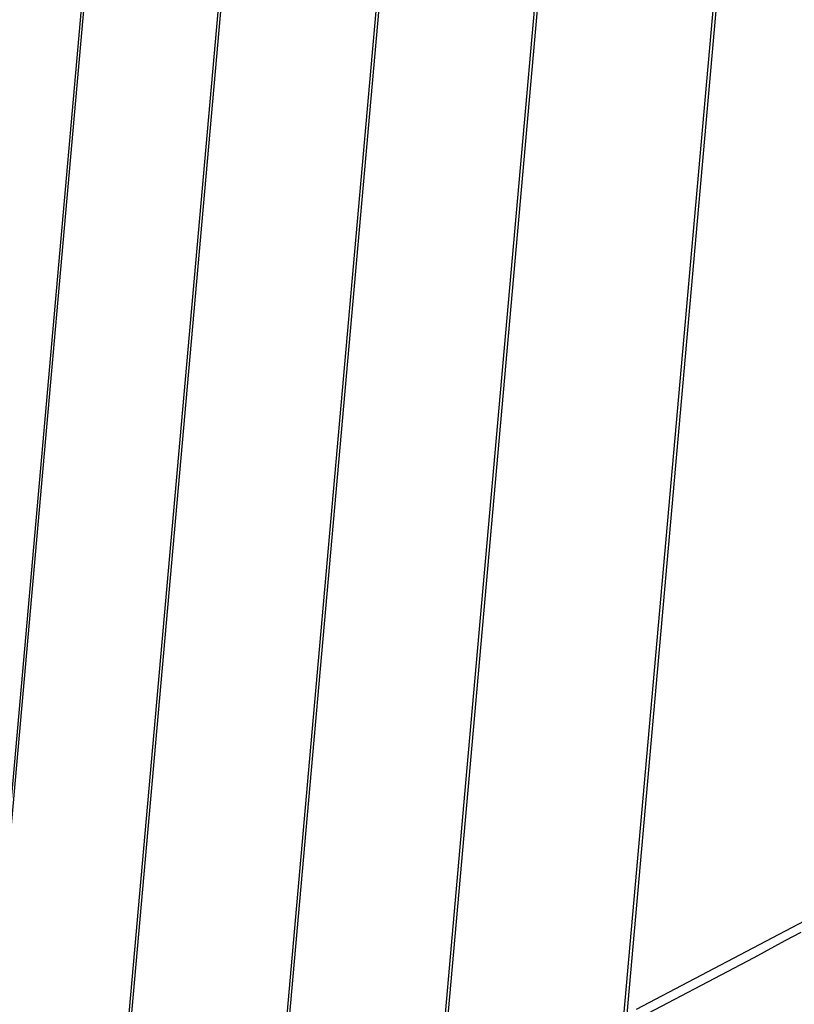
# Model space of a CAD drawing. Units: millimetres. Extents: x -5728 to 5728, y -4957 to 4956.
# Drawn here: x -3026 to -2908, y 1340 to 1489 of the extents above; entities that cross this region are included whole.
import ezdxf

# ---------------------------------------------------------------- set-up
doc = ezdxf.new("R2010")
doc.units = ezdxf.units.MM
doc.layers.get('0').update_dxf_attribs({"true_color": 0x5890e1})

# ---------------------------------------------------------------- blocks, each defined once
blk = doc.blocks.new('ИК 0156Т-1')
at = {"color": 18, "true_color": 0x000000}
for points in [[(-2889.66, 1623.68), (-2908.42, 1623.51), (-2910.21, 1603.42), (-2933.75, 1338.5)], [(-2934.18, 1338.26), (-2924.09, 1451.81), (-2911.65, 1591.86)], [(-2935.49, 1623.26), (-2962.11, 1323.61)], [(-2961.45, 1335.77), (-2958.09, 1373.51), (-2938.99, 1588.52)], [(-2960.26, 1614.36), (-2987.39, 1309.03)], [(-2987.77, 1308.8), (-2981.7, 1377.18), (-2963.12, 1586.27), (-2960.7, 1613.56), (-2959.98, 1621.66), (-2959.89, 1621.66), (-2959.84, 1621.65), (-2959.63, 1621.62), (-2959.77, 1621.63), (-2959.93, 1621.65), (-2960.28, 1621.67), (-2961.11, 1621.66), (-2963.06, 1621.55), (-2966.55, 1621.24), (-2983.67, 1620.12), (-3012.61, 1294.44)], [(-3012.93, 1294.93), (-2986.56, 1591.73)], [(-3005.63, 1606.84), (-3034.65, 1280.21)], [(-3032.26, 1310.64), (-3006.66, 1598.82)], [(-2905.83, 1353.13), (-2932.34, 1339.22)], [(-2933.47, 1337.11), (-2914.45, 1347.08), (-2909.8, 1349.64), (-2907.34, 1350.93)]]:
    blk.add_lwpolyline(points, dxfattribs=at)
blk = doc.blocks.new('ИК 0156Т-111')
blk.add_blockref('ИК 0156Т-1', (0, 0))
blk = doc.blocks.new('1')
blk.add_blockref('ИК 0156Т-111', (0, 0))
blk = doc.blocks.new('НИК 0156Т-1')
blk.add_blockref('1', (0, 0))

msp = doc.modelspace()

# ---------------------------------------------------------------- block references
msp.add_blockref('НИК 0156Т-1', (0, 0))

doc.saveas('drawing.dxf')
